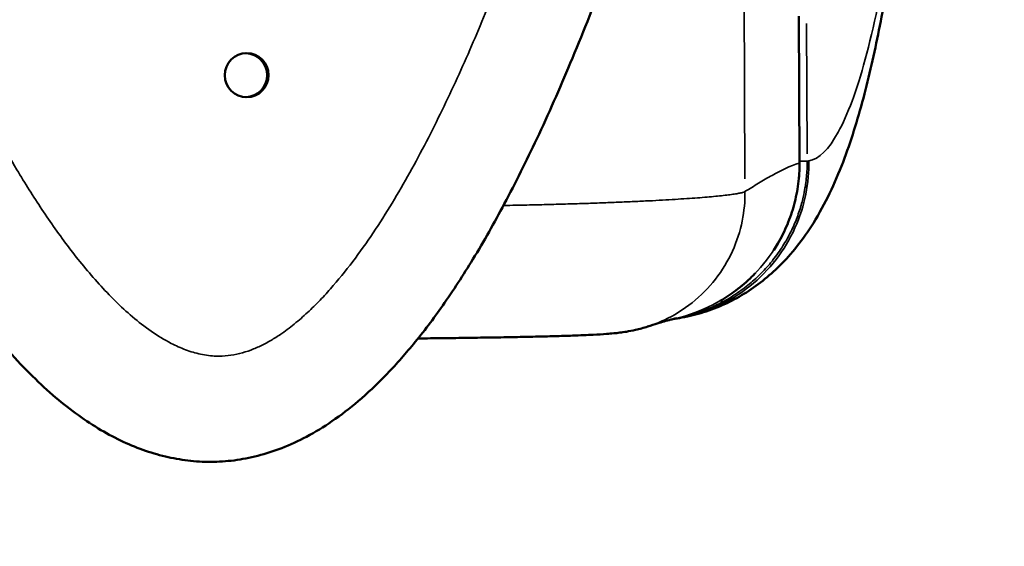
# Model space of a CAD drawing. Units: millimetres. Extents: x 0 to 12593, y -5854 to 2223.
# Drawn here: x 3123 to 3234, y -3351 to -3291 of the extents above; entities that cross this region are included whole.
import ezdxf

# ---------------------------------------------------------------- set-up
doc = ezdxf.new("R2010")
doc.units = ezdxf.units.MM
doc.header["$MEASUREMENT"] = 0
doc.layers.add('MD_Visible', color=7, linetype='Continuous', lineweight=50)
doc.layers.add('MD_Visible Narrow', color=7, linetype='Continuous', lineweight=35)
doc.styles.get("Standard").update_dxf_attribs({"font": 'square721_bt_roman.ttf'})
doc.dimstyles.get("Standard").update_dxf_attribs({"dimtxt": 200, "dimasz": 100, "dimexe": 0.18, "dimexo": 0.0625, "dimgap": 40, "dimtad": 1, "dimdec": 0, "dimlfac": 0.1, "dimrnd": 5, "dimzin": 0, "dimdsep": 46, "dimtxsty": 'Standard', "dimcen": 0.09, "dimse1": 1, "dimse2": 1, "dimadec": 0, "dimazin": 0, "dimtfac": 1, "dimtdec": 0, "dimtofl": 0, "dimtmove": 0, "dimatfit": 3, "dimfxl": 1, "dimtolj": 1, "dimtzin": 0, "dimarcsym": 0})

# ---------------------------------------------------------------- blocks, each defined once
blk = doc.blocks.new('CustomObjectsInViewport4_0')
at = {"layer": 'MD_Visible'}
blk.add_line((4227.2, 9213.35), (4227.28, 9196.66), dxfattribs=at)
at = {"layer": 'MD_Visible', "extrusion": (0, 0, -1)}
blk.add_ellipse((4164.45, 9206.65), major_axis=(0.01, -2.5), ratio=0.996649, dxfattribs=at)
blk.add_ellipse((4164.28, 9206.65), major_axis=(0.01, -2.5), ratio=0.996649, start_param=3.174426, end_param=6.250352, dxfattribs=at)
at = {"layer": 'MD_Visible'}
for start_param, end_param in [(3.060615, 3.136172), (3.14037, 3.141573)]:
    blk.add_ellipse((4223.28, 9196.64), major_axis=(-4, -0.02), ratio=0, start_param=start_param, end_param=end_param, dxfattribs=at)
for points, knots in [([(4241.71, 9259.97), (4241.64, 9258.75), (4241.56, 9257.53), (4241.37, 9254.42), (4241.24, 9252.54), (4240.96, 9248.81), (4240.82, 9246.96), (4240.51, 9243.31), (4240.35, 9241.51), (4240.01, 9237.98), (4239.84, 9236.24), (4239.47, 9232.85), (4239.28, 9231.18), (4238.88, 9227.92), (4238.67, 9226.33), (4238.25, 9223.22), (4238.02, 9221.7), (4237.56, 9218.73), (4237.33, 9217.29), (4236.83, 9214.47), (4236.57, 9213.1), (4236.04, 9210.42), (4235.76, 9209.11), (4235.17, 9206.54), (4234.86, 9205.28), (4234.2, 9202.78), (4233.84, 9201.55), (4233.08, 9199.13), (4232.67, 9197.94), (4231.76, 9195.57), (4231.25, 9194.38), (4230.15, 9192.09), (4229.55, 9190.97), (4228.29, 9188.95), (4227.67, 9188.05), (4226.37, 9186.43), (4225.73, 9185.7), (4224.42, 9184.41), (4223.78, 9183.84), (4222.43, 9182.78), (4221.72, 9182.27), (4220.26, 9181.38), (4219.52, 9180.99), (4218, 9180.29), (4217.19, 9179.98), (4215.56, 9179.47), (4214.74, 9179.26), (4213.57, 9179.05), (4213.23, 9179), (4212.89, 9178.95)], [0, 0, 0, 0, 10.001315, 10.001315, 25.734698, 25.734698, 41.644164, 41.644164, 57.520707, 57.520707, 73.326141, 73.326141, 89.064532, 89.064532, 104.761223, 104.761223, 120.424054, 120.424054, 136.07671, 136.07671, 151.7706, 151.7706, 167.661297, 167.661297, 183.956248, 183.956248, 200.908357, 200.908357, 218.355432, 218.355432, 236.747987, 236.747987, 254.283939, 254.283939, 268.407408, 268.407408, 279.907423, 279.907423, 289.253103, 289.253103, 298.310389, 298.310389, 306.568969, 306.568969, 314.943621, 314.943621, 322.985572, 322.985572, 326.261518, 326.261518, 326.261518, 326.261518]), ([(4206.38, 9221.22), (4205.93, 9219.98), (4205.47, 9218.75), (4203.81, 9214.33), (4202.55, 9211.15), (4200.02, 9205.11), (4198.76, 9202.25), (4196.25, 9196.92), (4195.02, 9194.45), (4192.6, 9189.9), (4191.41, 9187.8), (4189.07, 9183.96), (4187.93, 9182.2), (4185.67, 9178.98), (4184.56, 9177.51), (4182.38, 9174.86), (4181.32, 9173.67), (4179.22, 9171.51), (4178.2, 9170.54), (4176.17, 9168.82), (4175.17, 9168.05), (4173.21, 9166.71), (4172.24, 9166.12), (4170.34, 9165.11), (4169.4, 9164.67), (4167.55, 9163.95), (4166.63, 9163.66), (4164.82, 9163.2), (4163.92, 9163.02), (4162.14, 9162.8), (4161.26, 9162.74), (4159.51, 9162.73), (4158.63, 9162.78), (4156.91, 9162.99), (4156.05, 9163.14), (4154.34, 9163.55), (4153.49, 9163.8), (4151.79, 9164.41), (4150.94, 9164.77), (4149.25, 9165.58), (4148.4, 9166.04), (4146.7, 9167.07), (4145.84, 9167.65), (4144.12, 9168.91), (4143.26, 9169.6), (4141.51, 9171.11), (4140.64, 9171.93), (4138.86, 9173.71), (4137.96, 9174.67), (4136.13, 9176.75), (4135.21, 9177.88), (4133.33, 9180.29), (4132.39, 9181.58), (4130.45, 9184.36), (4129.47, 9185.86), (4127.46, 9189.06), (4126.44, 9190.76), (4124.36, 9194.41), (4123.31, 9196.36), (4121.92, 9199.02), (4121.56, 9199.72), (4121.21, 9200.43)], [0, 0, 0, 0, 10.000169, 10.000169, 36.023392, 36.023392, 59.912076, 59.912076, 80.910171, 80.910171, 99.246025, 99.246025, 115.243863, 115.243863, 129.227577, 129.227577, 141.407896, 141.407896, 152.17058, 152.17058, 161.711301, 161.711301, 170.30789, 170.30789, 178.16379, 178.16379, 185.48413, 185.48413, 192.430768, 192.430768, 199.154849, 199.154849, 205.784751, 205.784751, 212.405058, 212.405058, 219.175283, 219.175283, 226.168207, 226.168207, 233.509173, 233.509173, 241.359586, 241.359586, 249.782227, 249.782227, 258.936028, 258.936028, 268.964854, 268.964854, 280.069864, 280.069864, 292.260581, 292.260581, 305.926668, 305.926668, 321.055528, 321.055528, 337.941014, 337.941014, 343.955912, 343.955912, 343.955912, 343.955912]), ([(4227.28, 9196.66), (4227.28, 9195.88), (4227.23, 9195.09), (4227.03, 9193.52), (4226.87, 9192.74), (4226.46, 9191.19), (4226.2, 9190.43), (4225.59, 9188.96), (4225.23, 9188.24), (4224.68, 9187.29), (4224.52, 9187.04), (4224.36, 9186.79)], [0, 0, 0, 0, 5.980406, 5.980406, 12.047765, 12.047765, 18.153056, 18.153056, 24.240228, 24.240228, 26.501683, 26.501683, 26.501683, 26.501683]), ([(4222.28, 9184.17), (4222.15, 9184.04), (4222.01, 9183.9), (4221.31, 9183.21), (4220.69, 9182.68), (4219.47, 9181.77), (4218.88, 9181.37), (4218.26, 9181.02)], [35.005237, 35.005237, 35.005237, 35.005237, 36.445009, 36.445009, 42.594046, 42.594046, 48.033746, 48.033746, 48.033746, 48.033746]), ([(4210.04, 9178.1), (4209.56, 9177.95), (4209.09, 9177.82), (4208.27, 9177.64), (4207.92, 9177.57), (4207.33, 9177.47), (4207.09, 9177.44), (4206.61, 9177.38), (4206.39, 9177.35), (4205.89, 9177.31), (4205.62, 9177.28), (4204.87, 9177.23), (4204.38, 9177.2), (4203.14, 9177.14), (4202.36, 9177.11), (4200.85, 9177.05), (4200.16, 9177.03), (4198.75, 9176.99), (4198.02, 9176.97), (4196.51, 9176.94), (4195.73, 9176.92), (4194.09, 9176.89), (4193.24, 9176.87), (4191.47, 9176.85), (4190.56, 9176.83), (4188.69, 9176.81), (4187.73, 9176.79), (4185.83, 9176.77), (4184.89, 9176.76), (4183.93, 9176.75)], [0, 0, 0, 0, 4.1683, 4.1683, 7.891648, 7.891648, 11.312831, 11.312831, 15.293651, 15.293651, 20.860346, 20.860346, 30.986478, 30.986478, 44.242184, 44.242184, 53.733029, 53.733029, 62.505936, 62.505936, 71.040869, 71.040869, 79.516499, 79.516499, 87.93858, 87.93858, 96.287045, 96.287045, 104.109718, 104.109718, 104.109718, 104.109718]), ([(4213.3, 9179.05), (4213.24, 9179.04), (4213.18, 9179.02), (4212.96, 9178.97), (4212.8, 9178.93), (4212.16, 9178.76), (4211.67, 9178.62), (4210.79, 9178.34), (4210.44, 9178.23), (4210.02, 9178.1)], [0, 0, 0, 0, 10.000003, 10.000003, 40.000035, 40.000035, 130.000565, 130.000565, 179.743441, 179.743441, 179.743441, 179.743441])]:
    blk.add_open_spline(points, degree=3, knots=knots, dxfattribs=at)
at = {"layer": 'MD_Visible Narrow'}
for p, q in [((4220.95, 9221.21), (4221.07, 9194.88)), ((4227.19, 9212.52), (4227.26, 9197.5)), ((4228.08, 9212.53), (4228.15, 9197.7)), ((4228.34, 9196.91), (4228.16, 9196.87))]:
    blk.add_line(p, q, dxfattribs=at)
at = {"layer": 'MD_Visible Narrow', "extrusion": (0, 0, -1)}
blk.add_ellipse((4224.2, 9196.85), major_axis=(4, 0.02), ratio=0, start_param=0.181887, end_param=0.665849, dxfattribs=at)
at = {"layer": 'MD_Visible Narrow'}
for points, knots in [([(4240.57, 9248.65), (4240.27, 9244.84), (4239.36, 9234.97), (4237.5, 9220.67), (4234.82, 9207.69), (4231.71, 9199.33), (4229.48, 9197.12), (4228.35, 9196.91)], [0.3434301, 0.3434301, 0.3434301, 0.3434301, 0.4285714, 0.5714286, 0.7142857, 0.8571429, 1, 1, 1, 1]), ([(4196.08, 9225.32), (4195.17, 9222.81), (4193.28, 9217.81), (4190.25, 9210.41), (4186.94, 9203.11), (4183.3, 9195.97), (4179.9, 9190.25), (4176.83, 9185.86), (4174.75, 9183.24), (4172.97, 9181.26), (4171.56, 9179.85), (4170.07, 9178.53), (4168.65, 9177.44), (4167.34, 9176.59), (4166.16, 9175.94), (4164.93, 9175.41), (4163.65, 9175.01), (4162.33, 9174.77), (4161.14, 9174.72), (4160.1, 9174.8), (4158.92, 9175), (4157.49, 9175.43), (4155.59, 9176.29), (4153.56, 9177.54), (4151.45, 9179.18), (4149.49, 9180.99), (4147.04, 9183.56), (4144.22, 9187.01), (4141.14, 9191.38), (4137.83, 9196.65), (4134.37, 9202.87), (4131.98, 9207.64), (4130.83, 9210.05)], [22.442873, 22.442873, 22.442873, 22.442873, 23.243779, 24.044684, 24.84559, 25.646495, 26.447401, 26.847853, 27.248306, 27.448533, 27.648759, 27.848985, 28.049212, 28.182696, 28.31618, 28.449665, 28.583149, 28.716633, 28.850117, 28.939107, 29.028096, 29.206075, 29.384054, 29.651023, 29.917991, 30.18496, 30.451928, 30.985865, 31.519802, 32.053739, 32.854645, 33.655551, 33.655551, 33.655551, 33.655551]), ([(4228.35, 9196.91), (4228.36, 9195.69), (4228.14, 9193.15), (4226.92, 9189.26), (4224.75, 9185.62), (4221.74, 9182.55), (4218.15, 9180.33), (4215.11, 9179.31), (4213.37, 9179.01), (4212.89, 9178.95)], [0, 0, 0, 0, 0.1428571, 0.2857143, 0.4285714, 0.5714286, 0.7142857, 0.8571429, 0.9112638, 0.9112638, 0.9112638, 0.9112638]), ([(4213.23, 9179.03), (4213.44, 9179.07), (4213.64, 9179.12), (4213.85, 9179.16), (4214.13, 9179.22), (4214.41, 9179.29), (4214.69, 9179.37), (4214.98, 9179.45), (4215.27, 9179.54), (4215.55, 9179.63), (4215.84, 9179.72), (4216.13, 9179.82), (4216.41, 9179.93), (4216.69, 9180.04), (4216.98, 9180.15), (4217.26, 9180.28), (4217.36, 9180.32), (4217.47, 9180.37), (4217.58, 9180.42), (4217.63, 9180.44), (4217.69, 9180.47), (4217.74, 9180.5), (4218, 9180.62), (4218.26, 9180.75), (4218.51, 9180.89), (4218.78, 9181.03), (4219.05, 9181.18), (4219.31, 9181.33), (4219.57, 9181.49), (4219.83, 9181.65), (4220.09, 9181.83), (4220.35, 9182), (4220.6, 9182.18), (4220.85, 9182.36), (4221.1, 9182.55), (4221.35, 9182.74), (4221.59, 9182.94), (4221.83, 9183.14), (4222.07, 9183.35), (4222.3, 9183.56), (4222.52, 9183.77), (4222.75, 9183.98), (4222.96, 9184.2), (4223.17, 9184.41), (4223.38, 9184.63), (4223.58, 9184.85), (4223.76, 9185.06), (4223.94, 9185.27), (4224.12, 9185.49), (4224.17, 9185.55), (4224.22, 9185.61), (4224.26, 9185.67), (4224.47, 9185.93), (4224.67, 9186.19), (4224.86, 9186.46), (4225.04, 9186.72), (4225.22, 9186.98), (4225.38, 9187.25), (4225.55, 9187.51), (4225.71, 9187.78), (4225.86, 9188.05), (4226.01, 9188.32), (4226.16, 9188.59), (4226.29, 9188.87), (4226.43, 9189.14), (4226.55, 9189.41), (4226.67, 9189.68), (4226.79, 9189.95), (4226.9, 9190.22), (4227, 9190.49), (4227.1, 9190.75), (4227.19, 9191.02), (4227.28, 9191.28), (4227.36, 9191.54), (4227.44, 9191.8), (4227.52, 9192.07), (4227.58, 9192.31), (4227.64, 9192.55), (4227.7, 9192.79), (4227.72, 9192.9), (4227.75, 9193), (4227.77, 9193.11), (4227.83, 9193.41), (4227.89, 9193.73), (4227.94, 9194.04), (4227.98, 9194.32), (4228.02, 9194.61), (4228.05, 9194.9), (4228.08, 9195.18), (4228.1, 9195.47), (4228.12, 9195.75), (4228.14, 9196.02), (4228.15, 9196.3), (4228.15, 9196.58), (4228.15, 9196.67), (4228.15, 9196.77), (4228.15, 9196.87)], [0.1187923, 0.1187923, 0.1187923, 0.1187923, 0.1408104, 0.1408104, 0.1408104, 0.1714437, 0.1714437, 0.1714437, 0.2030219, 0.2030219, 0.2030219, 0.2349636, 0.2349636, 0.2349636, 0.267092, 0.267092, 0.267092, 0.2793965, 0.2793965, 0.2793965, 0.2857143, 0.2857143, 0.2857143, 0.3161119, 0.3161119, 0.3161119, 0.3480265, 0.3480265, 0.3480265, 0.3802514, 0.3802514, 0.3802514, 0.412945, 0.412945, 0.412945, 0.4458657, 0.4458657, 0.4458657, 0.4785665, 0.4785665, 0.4785665, 0.5108843, 0.5108843, 0.5108843, 0.5423257, 0.5423257, 0.5423257, 0.5714286, 0.5714286, 0.5714286, 0.5794433, 0.5794433, 0.5794433, 0.6141557, 0.6141557, 0.6141557, 0.6472292, 0.6472292, 0.6472292, 0.6799072, 0.6799072, 0.6799072, 0.7119715, 0.7119715, 0.7119715, 0.7432929, 0.7432929, 0.7432929, 0.7733884, 0.7733884, 0.7733884, 0.8028094, 0.8028094, 0.8028094, 0.8311786, 0.8311786, 0.8311786, 0.8571429, 0.8571429, 0.8571429, 0.868307, 0.868307, 0.868307, 0.9012301, 0.9012301, 0.9012301, 0.9314698, 0.9314698, 0.9314698, 0.9610527, 0.9610527, 0.9610527, 0.9897576, 0.9897576, 0.9897576, 1, 1, 1, 1]), ([(4227.26, 9196.66), (4227.27, 9194.31), (4226.81, 9191.96), (4224.84, 9187.15), (4222.26, 9183.6), (4217.46, 9180.39), (4214.73, 9179.39), (4213.3, 9179.05)], [0, 0, 0, 0, 0.548277, 0.548277, 1.214273, 1.547271, 1.89164, 1.89164, 1.89164, 1.89164]), ([(4227.26, 9196.66), (4227.25, 9196.66), (4226.22, 9196.33), (4224.67, 9195.59), (4222.62, 9194.39), (4221.59, 9193.74), (4221.08, 9193.42)], [-0.031007, -0.031007, -0.031007, -0.031007, 0, 3.632911, 5.449366, 7.265821, 7.265821, 7.265821, 7.265821]), ([(4221.08, 9193.42), (4221.01, 9193.39), (4220.91, 9193.36), (4220.8, 9193.32), (4220.69, 9193.29), (4220.55, 9193.26), (4220.4, 9193.23), (4220.24, 9193.2), (4220.06, 9193.17), (4219.86, 9193.14), (4219.66, 9193.11), (4219.44, 9193.08), (4219.19, 9193.05), (4218.95, 9193.02), (4218.69, 9192.99), (4218.41, 9192.96), (4218.13, 9192.93), (4217.83, 9192.9), (4217.52, 9192.87), (4217.2, 9192.84), (4216.86, 9192.81), (4216.5, 9192.78), (4216.15, 9192.75), (4215.77, 9192.72), (4215.38, 9192.69), (4214.98, 9192.66), (4214.57, 9192.63), (4214.13, 9192.61), (4213.7, 9192.58), (4213.26, 9192.55), (4212.79, 9192.52), (4212.32, 9192.49), (4211.83, 9192.46), (4211.33, 9192.44), (4210.82, 9192.41), (4210.3, 9192.38), (4209.77, 9192.36), (4209.21, 9192.33), (4208.63, 9192.3), (4208.04, 9192.28), (4207.45, 9192.25), (4206.84, 9192.22), (4206.21, 9192.2), (4205.59, 9192.18), (4204.95, 9192.15), (4204.29, 9192.13), (4203.63, 9192.1), (4202.96, 9192.08), (4202.27, 9192.06), (4201.58, 9192.04), (4200.88, 9192.02), (4200.17, 9192), (4199.45, 9191.98), (4198.73, 9191.96), (4197.99, 9191.94), (4197.24, 9191.92), (4196.49, 9191.91), (4195.73, 9191.89), (4195.27, 9191.88), (4194.81, 9191.87), (4194.34, 9191.86), (4194.11, 9191.86), (4193.87, 9191.86), (4193.64, 9191.85)], [7.265821, 7.265821, 7.265821, 7.265821, 7.439679, 7.439679, 7.439679, 7.60905, 7.60905, 7.60905, 7.785152, 7.785152, 7.785152, 7.961254, 7.961254, 7.961254, 8.135113, 8.135113, 8.135113, 8.30752, 8.30752, 8.30752, 8.48017, 8.48017, 8.48017, 8.653062, 8.653062, 8.653062, 8.827827, 8.827827, 8.827827, 9.00131, 9.00131, 9.00131, 9.176715, 9.176715, 9.176715, 9.352121, 9.352121, 9.352121, 9.53422, 9.53422, 9.53422, 9.716634, 9.716634, 9.716634, 9.899335, 9.899335, 9.899335, 10.082297, 10.082297, 10.082297, 10.265602, 10.265602, 10.265602, 10.449071, 10.449071, 10.449071, 10.63275, 10.63275, 10.63275, 10.742987, 10.742987, 10.742987, 10.798023, 10.798023, 10.798023, 10.798023]), ([(4221.08, 9193.42), (4221.09, 9192.34), (4220.81, 9188.97), (4218.25, 9183.13), (4213.55, 9179.43), (4210.67, 9178.31), (4210.04, 9178.1)], [-1, -1, -1, -1, -0.8571429, -0.5714286, -0.2857143, -0.2063077, -0.2063077, -0.2063077, -0.2063077])]:
    blk.add_open_spline(points, degree=3, knots=knots, dxfattribs=at)
blk.add_open_spline([(4219.3, 9185.96), (4219.3, 9185.96), (4219.3, 9185.96), (4219.3, 9185.96)], degree=3, dxfattribs=at)
blk = doc.blocks.new('*D21')
at = {"color": 0, "lineweight": -2, "transparency": 16777216}
blk.add_line((2406.94, -2102.62), (4832.42, -2102.62), dxfattribs=at)
at = {"color": 0, "transparency": 16777216}
for points in [[(2406.94, -2085.96), (2406.94, -2119.29), (2306.94, -2102.62)], [(4832.42, -2085.96), (4832.42, -2119.29), (4932.42, -2102.62)]]:
    blk.add_solid(points, dxfattribs=at)
at = {"layer": 'Defpoints', "color": 0, "transparency": 16777216}
for p in [(4932.42, -2102.62), (2306.94, -5323.29), (4932.42, -5324.3)]:
    blk.add_point(p, dxfattribs=at)
at = {"color": 0, "transparency": 16777216, "insert": (3619.68, -1980.58), "char_height": 160, "attachment_point": 5}
blk.add_mtext('\\A1;265', dxfattribs=at)
blk = doc.blocks.new('*D22')
at = {"color": 0, "lineweight": -2, "transparency": 16777216}
blk.add_line((2222.43, -2310.91), (2222.43, -5754.03), dxfattribs=at)
at = {"color": 0, "transparency": 16777216}
for points in [[(2205.77, -2310.91), (2239.1, -2310.91), (2222.43, -2210.91)], [(2205.77, -5754.03), (2239.1, -5754.03), (2222.43, -5854.03)]]:
    blk.add_solid(points, dxfattribs=at)
at = {"layer": 'Defpoints', "color": 0, "transparency": 16777216}
for p in [(3432.66, -2210.91), (2222.43, -5854.03), (2990.24, -5854.03)]:
    blk.add_point(p, dxfattribs=at)
at = {"color": 0, "transparency": 16777216, "insert": (2100.39, -4032.47), "char_height": 160, "attachment_point": 5, "rotation": 90}
blk.add_mtext('\\A1;365', dxfattribs=at)

msp = doc.modelspace()

# ---------------------------------------------------------------- block references
msp.add_blockref('CustomObjectsInViewport4_0', (-1016.06, -12504.28))

# ---------------------------------------------------------------- dimensions: what is measured, and where the dimension line sits
dim = msp.add_linear_dim(base=(4932.42, -2102.62), p1=(2306.94, -5323.29), p2=(4932.42, -5324.3), dimstyle='Standard', override={"dimtxt": 160})
dim.commit()
dim.dimension.update_dxf_attribs({"geometry": '*D21', "text_midpoint": (3619.68, -1980.58)})
dim = msp.add_linear_dim(base=(2222.43, -5854.03), p1=(3432.66, -2210.91), p2=(2990.24, -5854.03), angle=90, dimstyle='Standard', override={"dimtxt": 160})
dim.commit()
dim.dimension.update_dxf_attribs({"geometry": '*D22', "text_midpoint": (2100.39, -4032.47)})

doc.saveas('drawing.dxf')
